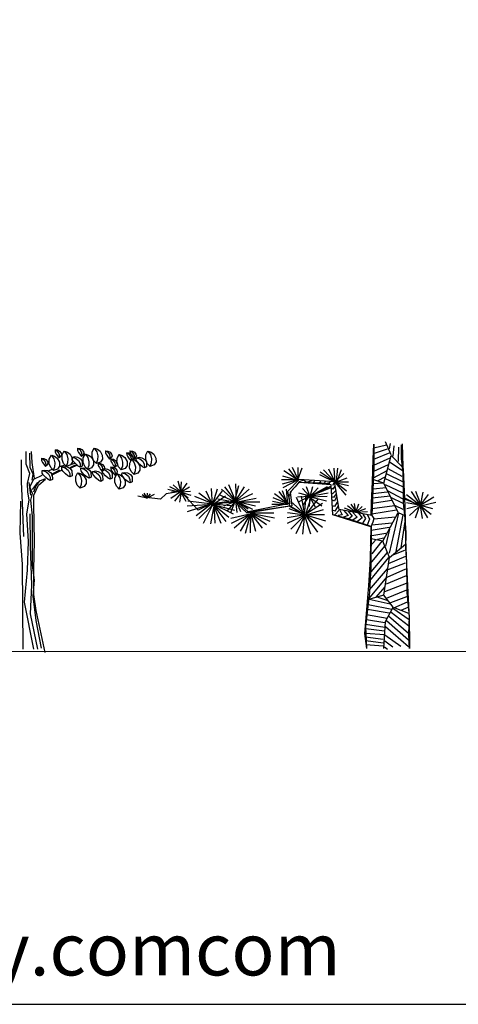
# Model space of a CAD drawing. Units: inches. Extents: x 62168 to 194582, y 10866 to 57200.
# Drawn here: x 95449 to 105730, y 10866 to 33947 of the extents above; entities that cross this region are included whole.
import ezdxf

# ---------------------------------------------------------------- set-up
doc = ezdxf.new("R2010")
doc.units = ezdxf.units.IN
doc.header["$MEASUREMENT"] = 0
doc.layers.get('0').update_dxf_attribs({"color": 132})
doc.layers.add('0-Frame', color=231, linetype='Continuous')
doc.layers.add('CAY', color=94, linetype='Continuous')
doc.styles.add('HELVECONDENSE', font='ARIAL.TTF')

# ---------------------------------------------------------------- blocks, each defined once
blk = doc.blocks.new('tree50')
for p, q in [((-3137.3276, 4658.9476), (-3195.2864, 4614.1716)), ((-3065.1596, 4682.3356), (-3137.3276, 4658.9476)), ((-3060.8384, 4682.3356), (-3117.186, 4599.4036)), ((-3012.352, 4591.9796), (-3060.8384, 4688.5356)), ((-2744.2368, 4657.5556), (-2780.8332, 4612.1476)), ((-2696.6536, 4683.7036), (-2744.2368, 4657.5556)), ((-2693.1624, 4655.7476), (-2731.224, 4601.7716)), ((-2640.1352, 4688.5356), (-2696.6536, 4683.7036)), ((-2635.7896, 4688.5356), (-2693.1624, 4655.7476)), ((-2648.802, 4620.3476), (-2668.602, 4587.8036)), ((-2618.5776, 4640.3196), (-2666.1604, 4614.1716)), ((-2641.5268, 4642.0276), (-2648.802, 4620.3476)), ((-2640.1352, 4688.5356), (-2641.5268, 4642.0276)), ((-2562.0588, 4645.1556), (-2618.5776, 4640.3196)), ((-2557.7376, 4645.1556), (-2615.0864, 4612.3636)), ((-2562.0588, 4645.1556), (-2563.4504, 4598.6436)), ((-2171.7268, 4657.5556), (-2208.348, 4612.1476)), ((-2124.1684, 4683.7036), (-2171.7268, 4657.5556)), ((-2120.6772, 4655.7476), (-2158.7144, 4601.7716)), ((-2067.6496, 4688.5356), (-2124.1684, 4683.7036)), ((-2063.304, 4688.5356), (-2120.6772, 4655.7476)), ((-2076.3168, 4620.3476), (-2096.1164, 4587.8036)), ((-2069.0168, 4642.0276), (-2076.3168, 4620.3476)), ((-2067.6496, 4688.5356), (-2069.0168, 4642.0276)), ((-1937.5472, 4682.3356), (-1991.136, 4587.8276)), ((-1879.5884, 4727.1356), (-1937.5472, 4682.3356)), ((-1859.4468, 4667.5916), (-1885.4964, 4570.7876)), ((-1807.4204, 4750.4996), (-1879.5884, 4727.1356)), ((-1803.0988, 4750.4996), (-1859.4468, 4667.5916)), ((-1754.6128, 4660.1676), (-1803.0988, 4756.6996)), ((-1751.0484, 4552.1836), (-1754.6128, 4660.1676)), ((-1546.434, 4523.8156), (-1594.9204, 4620.3476)), ((-1549.1196, 4674.1316), (-1560.2036, 4632.7516)), ((-1560.2036, 4632.7516), (-1546.4828, 4590.3916)), ((-1512.4984, 4719.5196), (-1549.1196, 4674.1316)), ((-1464.94, 4745.6916), (-1512.4984, 4719.5196)), ((-1499.4856, 4663.7316), (-1511.0824, 4611.4396)), ((-1461.4484, 4717.7356), (-1499.4856, 4663.7316)), ((-1408.4212, 4750.4996), (-1464.94, 4745.6916)), ((-1436.888, 4649.7676), (-1464.7932, 4607.9716)), ((-1404.0756, 4750.4996), (-1461.4484, 4717.7356)), ((-1417.0884, 4682.3356), (-1436.888, 4649.7676)), ((-1409.7884, 4704.0156), (-1417.0884, 4682.3356)), ((-1408.4212, 4750.4996), (-1409.7884, 4704.0156)), ((-1176.976, 4658.9476), (-1234.9348, 4614.1716)), ((-1104.8324, 4682.3356), (-1176.976, 4658.9476)), ((-1100.4868, 4682.3356), (-1156.8344, 4599.4036)), ((-1052.0248, 4591.9796), (-1100.4868, 4688.5356)), ((-1024.3392, 4636.9516), (-1035.4232, 4595.5676)), ((-987.718, 4682.3356), (-1024.3392, 4636.9516)), ((-940.1352, 4708.4836), (-987.718, 4682.3356)), ((-974.7056, 4626.5516), (-986.302, 4574.2556)), ((-936.644, 4680.5556), (-974.7056, 4626.5516)), ((-883.6408, 4713.3196), (-940.1352, 4708.4836)), ((-879.2952, 4713.3196), (-936.644, 4680.5556)), ((-892.308, 4645.1556), (-912.1076, 4612.5836)), ((-885.008, 4666.8316), (-892.308, 4645.1556)), ((-883.6408, 4713.3196), (-885.008, 4666.8316)), ((-344.968, 4416.9076), (-331.152, 4673.2556)), ((-303.564, 4298.5956), (-289.768, 4633.7996)), ((-206.98, 4377.4796), (-206.98, 4673.2556)), ((-3248.8752, 4519.6396), (-3251.6584, 4428.2356)), ((-3251.6584, 4428.2356), (-3204.5884, 4357.1396)), ((-3195.2864, 4614.1716), (-3248.8752, 4519.6396)), ((-3117.186, 4599.4036), (-3143.2356, 4502.5996)), ((-3143.2356, 4502.5996), (-3137.7424, 4409.6796)), ((-3137.7424, 4409.6796), (-3104.1976, 4322.8636)), ((-3112.8648, 4322.8636), (-3044.896, 4393.1516)), ((-3044.896, 4393.1516), (-3008.7876, 4484.0196)), ((-3024.2904, 4431.5556), (-3029.0024, 4317.0516)), ((-2986.4732, 4484.9716), (-3024.2904, 4431.5556)), ((-3008.7876, 4484.0196), (-3012.352, 4591.9796)), ((-2917.8452, 4526.6236), (-2986.4732, 4484.9716)), ((-2937.7912, 4447.3996), (-2974.5344, 4374.0116)), ((-2871.898, 4502.7716), (-2937.7912, 4447.3996)), ((-2855.1496, 4538.0996), (-2917.8452, 4526.6236)), ((-2873.4848, 4365.0036), (-2816.2092, 4428.2836)), ((-2789.2072, 4526.6236), (-2871.898, 4502.7716)), ((-2817.9672, 4422.0316), (-2871.556, 4327.5276)), ((-2789.2072, 4526.6236), (-2855.1496, 4538.0996)), ((-2760.008, 4466.8316), (-2817.9672, 4422.0316)), ((-2816.2092, 4428.2836), (-2793.6508, 4463.2436)), ((-2793.6508, 4463.2436), (-2787.9136, 4484.2876)), ((-2780.8332, 4612.1476), (-2791.9416, 4570.7876)), ((-2791.9416, 4570.7876), (-2778.1968, 4528.4076)), ((-2787.9136, 4484.2876), (-2789.2072, 4526.6236)), ((-2778.1968, 4528.4076), (-2735.5452, 4496.3996)), ((-2739.842, 4407.2876), (-2765.9164, 4310.4876)), ((-2687.84, 4490.1996), (-2760.008, 4466.8316)), ((-2731.224, 4601.7716), (-2742.7964, 4549.4756)), ((-2742.7964, 4549.4756), (-2735.5452, 4496.3996)), ((-2683.5188, 4490.1996), (-2739.842, 4407.2876)), ((-2711.5464, 4525.6716), (-2735.5452, 4496.3996)), ((-2702.7572, 4568.7636), (-2713.8656, 4527.4036)), ((-2713.8656, 4527.4036), (-2700.1204, 4485.0236)), ((-2696.5072, 4545.9836), (-2711.5464, 4525.6716)), ((-2666.1604, 4614.1716), (-2702.7572, 4568.7636)), ((-2700.1204, 4485.0236), (-2657.4936, 4453.0156)), ((-2668.602, 4587.8036), (-2696.5072, 4545.9836)), ((-2635.0324, 4399.8636), (-2683.5188, 4496.3996)), ((-2653.148, 4558.3876), (-2664.7444, 4506.0916)), ((-2664.7444, 4506.0916), (-2657.4936, 4453.0156)), ((-2633.47, 4482.2876), (-2657.4936, 4453.0156)), ((-2615.0864, 4612.3636), (-2653.148, 4558.3876)), ((-2631.468, 4291.8836), (-2635.0324, 4399.8636)), ((-2618.4556, 4502.5996), (-2633.47, 4482.2876)), ((-2590.55, 4544.4196), (-2618.4556, 4502.5996)), ((-2570.7504, 4576.9636), (-2590.55, 4544.4196)), ((-2572.2884, 4439.0756), (-2575.0716, 4347.6676)), ((-2518.6996, 4533.5796), (-2572.2884, 4439.0756)), ((-2563.4504, 4598.6436), (-2570.7504, 4576.9636)), ((-2460.7404, 4578.3796), (-2518.6996, 4533.5796)), ((-2440.5988, 4518.8356), (-2466.6488, 4422.0316)), ((-2466.6488, 4422.0316), (-2461.18, 4329.1156)), ((-2388.5972, 4601.7716), (-2460.7404, 4578.3796)), ((-2384.2512, 4601.7716), (-2440.5988, 4518.8356)), ((-2335.7896, 4511.4116), (-2384.2512, 4607.9716)), ((-2368.3088, 4312.5836), (-2332.2004, 4403.4316)), ((-2334.1292, 4420.0316), (-2345.2132, 4378.6516)), ((-2332.2004, 4403.4316), (-2335.7896, 4511.4116)), ((-2297.508, 4465.4156), (-2334.1292, 4420.0316)), ((-2249.9252, 4491.5876), (-2297.508, 4465.4156)), ((-2284.4956, 4409.6316), (-2296.092, 4357.3356)), ((-2246.434, 4463.6356), (-2284.4956, 4409.6316)), ((-2193.4312, 4496.3996), (-2249.9252, 4491.5876)), ((-2221.898, 4395.6676), (-2249.8032, 4353.8676)), ((-2189.0852, 4496.3996), (-2246.434, 4463.6356)), ((-2202.098, 4428.2356), (-2221.898, 4395.6676)), ((-2208.348, 4612.1476), (-2219.432, 4570.7876)), ((-2219.432, 4570.7876), (-2205.7112, 4528.4076)), ((-2205.7112, 4528.4076), (-2163.06, 4496.3996)), ((-2194.7984, 4449.9156), (-2202.098, 4428.2356)), ((-2193.4312, 4496.3996), (-2194.7984, 4449.9156)), ((-2158.7144, 4601.7716), (-2170.3108, 4549.4756)), ((-2170.3108, 4549.4756), (-2163.06, 4496.3996)), ((-2139.0364, 4525.6716), (-2163.06, 4496.3996)), ((-2124.022, 4545.9836), (-2139.0364, 4525.6716)), ((-2096.1164, 4587.8036), (-2124.022, 4545.9836)), ((-1950.682, 4392.4196), (-1998.2652, 4366.2476)), ((-1991.136, 4587.8276), (-1993.9192, 4496.3996)), ((-1993.9192, 4496.3996), (-1946.8488, 4425.3036)), ((-1894.1636, 4397.2516), (-1950.682, 4392.4196)), ((-1889.8176, 4397.2516), (-1947.1908, 4364.4636)), ((-1946.8488, 4425.3036), (-1850.804, 4391.0516)), ((-1894.1636, 4397.2516), (-1895.5552, 4350.7436)), ((-1885.4964, 4570.7876), (-1880.0032, 4477.8676)), ((-1880.0032, 4477.8676), (-1846.4584, 4391.0516)), ((-1855.1252, 4391.0516), (-1787.1568, 4461.3156)), ((-1787.1568, 4461.3156), (-1751.0484, 4552.1836)), ((-1782.9572, 4451.4756), (-1785.7404, 4360.0476)), ((-1729.3684, 4545.9836), (-1782.9572, 4451.4756)), ((-1671.4096, 4590.7836), (-1729.3684, 4545.9836)), ((-1651.268, 4531.2396), (-1677.3176, 4434.4356)), ((-1677.3176, 4434.4356), (-1671.8244, 4341.5156)), ((-1599.2416, 4614.1716), (-1671.4096, 4590.7836)), ((-1594.9204, 4614.1716), (-1651.268, 4531.2396)), ((-1578.978, 4324.9636), (-1542.8696, 4415.8316)), ((-1546.4828, 4590.3916), (-1503.8316, 4558.3876)), ((-1542.8696, 4415.8316), (-1546.434, 4523.8156)), ((-1518.4556, 4447.1796), (-1523.1672, 4332.6796)), ((-1480.638, 4500.5996), (-1518.4556, 4447.1796)), ((-1511.0824, 4611.4396), (-1503.8316, 4558.3876)), ((-1479.808, 4587.6596), (-1503.8316, 4558.3876)), ((-1412.01, 4542.2476), (-1480.638, 4500.5996)), ((-1464.7932, 4607.9716), (-1479.808, 4587.6596)), ((-1468.6996, 4389.6356), (-1474.0952, 4307.7516)), ((-1431.9564, 4463.0236), (-1468.6996, 4389.6356)), ((-1366.0628, 4518.3956), (-1431.9564, 4463.0236)), ((-1349.3148, 4553.7236), (-1412.01, 4542.2476)), ((-1367.6496, 4380.6276), (-1310.3744, 4443.9076)), ((-1283.3724, 4542.2476), (-1366.0628, 4518.3956)), ((-1269.4808, 4377.4796), (-1352.2688, 4397.1796)), ((-1283.3724, 4542.2476), (-1349.3148, 4553.7236)), ((-1310.3744, 4443.9076), (-1287.8156, 4478.8676)), ((-1288.5236, 4519.6396), (-1291.3068, 4428.2356)), ((-1291.3068, 4428.2356), (-1244.2368, 4357.1396)), ((-1234.9348, 4614.1716), (-1288.5236, 4519.6396)), ((-1287.8156, 4478.8676), (-1282.054, 4499.9156)), ((-1282.054, 4499.9156), (-1283.3724, 4542.2476)), ((-1156.8344, 4599.4036), (-1182.884, 4502.5996)), ((-1182.884, 4502.5996), (-1177.4152, 4409.6796)), ((-1177.4152, 4409.6796), (-1143.846, 4322.8636)), ((-1152.5376, 4322.8636), (-1084.5444, 4393.1516)), ((-1084.5444, 4393.1516), (-1048.436, 4484.0196)), ((-1048.436, 4484.0196), (-1052.0248, 4591.9796)), ((-1035.4232, 4595.5676), (-1021.7024, 4553.2116)), ((-1021.7024, 4553.2116), (-979.0512, 4521.2036)), ((-984.9348, 4420.4956), (-987.718, 4329.0636)), ((-986.302, 4574.2556), (-979.0512, 4521.2036)), ((-931.346, 4515.0036), (-984.9348, 4420.4956)), ((-955.0276, 4550.4756), (-979.0512, 4521.2036)), ((-940.0132, 4570.7876), (-955.0276, 4550.4756)), ((-912.1076, 4612.5836), (-940.0132, 4570.7876)), ((-873.3872, 4559.8036), (-931.346, 4515.0036)), ((-853.2456, 4500.2556), (-879.2952, 4403.4316)), ((-879.2952, 4403.4316), (-873.802, 4310.5356)), ((-801.2192, 4583.1676), (-873.3872, 4559.8036)), ((-796.898, 4583.1676), (-853.2456, 4500.2556)), ((-748.436, 4492.8116), (-796.898, 4589.3676)), ((-744.8472, 4384.8516), (-748.436, 4492.8116)), ((-703.392, 4438.6116), (-714.5004, 4397.2516)), ((-714.5004, 4397.2516), (-700.7552, 4354.8716)), ((-666.7708, 4484.0196), (-703.392, 4438.6116)), ((-619.2124, 4510.1676), (-666.7708, 4484.0196)), ((-653.7824, 4428.2356), (-665.3548, 4375.9396)), ((-615.7212, 4482.2396), (-653.7824, 4428.2356)), ((-562.6936, 4515.0036), (-619.2124, 4510.1676)), ((-591.1604, 4414.2716), (-619.0656, 4372.4476)), ((-558.348, 4515.0036), (-615.7212, 4482.2396)), ((-571.3608, 4446.8156), (-591.1604, 4414.2716)), ((-564.0852, 4468.4916), (-571.3608, 4446.8156)), ((-562.6936, 4515.0036), (-564.0852, 4468.4916)), ((-400.144, 4042.2596), (-344.968, 4416.9076)), ((-96.58, 3963.3796), (-96.58, 4476.0636)), ((-3204.5884, 4357.1396), (-3108.5432, 4322.8636)), ((-3029.0024, 4317.0516), (-2979.93, 4292.1276)), ((-2974.5344, 4374.0116), (-2979.93, 4292.1276)), ((-2979.93, 4292.1276), (-2933.9584, 4314.9796)), ((-2933.9584, 4314.9796), (-2873.4848, 4365.0036)), ((-2871.556, 4327.5276), (-2874.3392, 4236.0956)), ((-2874.3392, 4236.0956), (-2827.2688, 4165.0036)), ((-2827.2688, 4165.0036), (-2731.224, 4130.7476)), ((-2765.9164, 4310.4876), (-2760.4232, 4217.5676)), ((-2760.4232, 4217.5676), (-2726.8784, 4130.7476)), ((-2735.5452, 4130.7476), (-2667.5764, 4201.0116)), ((-2667.5764, 4201.0116), (-2631.468, 4291.8836)), ((-2582.4204, 4172.5476), (-2651.0728, 4130.8836)), ((-2519.7248, 4184.0196), (-2582.4204, 4172.5476)), ((-2575.0716, 4347.6676), (-2528.0012, 4276.5756)), ((-2453.8068, 4172.5476), (-2536.4976, 4148.6796)), ((-2528.0012, 4276.5756), (-2431.9564, 4242.2956)), ((-2453.8068, 4172.5476), (-2519.7248, 4184.0196)), ((-2461.18, 4329.1156), (-2427.6108, 4242.2956)), ((-2452.4888, 4130.1996), (-2453.8068, 4172.5476)), ((-2436.302, 4242.2956), (-2368.3088, 4312.5836)), ((-2345.2132, 4378.6516), (-2331.468, 4336.2916)), ((-2329.7836, 4234.0956), (-2340.892, 4192.7116)), ((-2340.892, 4192.7116), (-2327.1468, 4150.3556)), ((-2288.0844, 4058.9836), (-2336.5464, 4155.5436)), ((-2331.468, 4336.2916), (-2288.8412, 4304.2836)), ((-2293.1624, 4279.4796), (-2329.7836, 4234.0956)), ((-2296.092, 4357.3356), (-2288.8412, 4304.2836)), ((-2245.604, 4305.6516), (-2293.1624, 4279.4796)), ((-2280.174, 4223.7196), (-2291.7464, 4171.4236)), ((-2291.7464, 4171.4236), (-2284.4956, 4118.3476)), ((-2264.8176, 4333.5556), (-2288.8412, 4304.2836)), ((-2242.1128, 4277.6996), (-2280.174, 4223.7196)), ((-2249.8032, 4353.8676), (-2264.8176, 4333.5556)), ((-2245.4572, 4167.9316), (-2260.472, 4147.6316)), ((-2189.0852, 4310.4876), (-2245.604, 4305.6516)), ((-2217.552, 4209.7516), (-2245.4572, 4167.9316)), ((-2184.7396, 4310.4876), (-2242.1128, 4277.6996)), ((-2220.7016, 4165.4916), (-2225.4136, 4050.9996)), ((-2182.884, 4218.9076), (-2220.7016, 4165.4916)), ((-2197.7524, 4242.2956), (-2217.552, 4209.7516)), ((-2190.4768, 4263.9756), (-2197.7524, 4242.2956)), ((-2189.0852, 4310.4876), (-2190.4768, 4263.9756)), ((-2114.2564, 4260.5596), (-2182.884, 4218.9076)), ((-2134.2268, 4181.3356), (-2170.9456, 4107.9476)), ((-2068.3332, 4236.7076), (-2134.2268, 4181.3356)), ((-2051.5608, 4272.0316), (-2114.2564, 4260.5596)), ((-2069.896, 4098.9516), (-2012.6204, 4162.2196)), ((-1985.6428, 4260.5596), (-2068.3332, 4236.7076)), ((-1985.6428, 4260.5596), (-2051.5608, 4272.0316)), ((-2034.8616, 4320.8636), (-2045.97, 4279.4796)), ((-2045.97, 4279.4796), (-2032.2248, 4237.1196)), ((-1998.2652, 4366.2476), (-2034.8616, 4320.8636)), ((-2032.2248, 4237.1196), (-1989.5736, 4205.1156)), ((-2012.6204, 4162.2196), (-1990.062, 4197.1796)), ((-1961.1312, 4166.0876), (-1998.9484, 4112.6836)), ((-1985.2524, 4310.4876), (-1996.8244, 4258.1916)), ((-1996.8244, 4258.1916), (-1989.5736, 4205.1156)), ((-1990.062, 4197.1796), (-1984.3244, 4218.2236)), ((-1965.5744, 4234.3876), (-1989.5736, 4205.1156)), ((-1984.3244, 4218.2236), (-1985.6428, 4260.5596)), ((-1947.1908, 4364.4636), (-1985.2524, 4310.4876)), ((-1950.5356, 4254.6996), (-1965.5744, 4234.3876)), ((-1892.5032, 4207.7516), (-1961.1312, 4166.0876)), ((-1922.6304, 4296.5196), (-1950.5356, 4254.6996)), ((-1902.8304, 4329.0636), (-1922.6304, 4296.5196)), ((-1846.556, 4183.8996), (-1912.4496, 4128.5276)), ((-1895.5552, 4350.7436), (-1902.8304, 4329.0636)), ((-1829.808, 4219.2276), (-1892.5032, 4207.7516)), ((-1763.8656, 4207.7516), (-1846.556, 4183.8996)), ((-1763.8656, 4207.7516), (-1829.808, 4219.2276)), ((-1785.7404, 4360.0476), (-1738.6704, 4288.9516)), ((-1768.3088, 4144.3716), (-1762.5472, 4165.4156)), ((-1762.5472, 4165.4156), (-1763.8656, 4207.7516)), ((-1738.6704, 4288.9516), (-1642.6252, 4254.6996)), ((-1725.1204, 4185.3396), (-1729.8568, 4070.8476)), ((-1687.3276, 4238.7556), (-1725.1204, 4185.3396)), ((-1618.6752, 4280.4316), (-1687.3276, 4238.7556)), ((-1638.646, 4201.1836), (-1675.3648, 4127.8076)), ((-1671.8244, 4341.5156), (-1638.2796, 4254.6996)), ((-1646.9468, 4254.6996), (-1578.978, 4324.9636)), ((-1572.7524, 4256.5556), (-1638.646, 4201.1836)), ((-1555.98, 4291.9076), (-1618.6752, 4280.4316)), ((-1574.3392, 4118.7996), (-1517.064, 4182.0676)), ((-1490.062, 4280.4316), (-1572.7524, 4256.5556)), ((-1490.062, 4280.4316), (-1555.98, 4291.9076)), ((-1523.1672, 4332.6796), (-1474.0952, 4307.7516)), ((-1517.064, 4182.0676), (-1494.5052, 4217.0516)), ((-1425.7552, 4174.1316), (-1497.9232, 4150.7556)), ((-1494.5052, 4217.0516), (-1488.7436, 4238.0756)), ((-1488.7436, 4238.0756), (-1490.062, 4280.4316)), ((-1421.434, 4174.1316), (-1477.7816, 4091.2116)), ((-1474.0952, 4307.7516), (-1428.1236, 4330.6036)), ((-1428.1236, 4330.6036), (-1367.6496, 4380.6276)), ((-1372.9476, 4083.7756), (-1421.434, 4180.3356)), ((-1241.8684, 4278.8676), (-1421.2632, 4357.7516)), ((-1241.8684, 4298.5956), (-1366.0628, 4357.7516)), ((-1276.5852, 4217.5916), (-1281.2972, 4103.0996)), ((-1238.768, 4271.0076), (-1276.5852, 4217.5916)), ((-1244.2368, 4357.1396), (-1148.1916, 4322.8636)), ((-1170.1156, 4312.6596), (-1238.768, 4271.0076)), ((-1226.8052, 4160.0596), (-1232.2248, 4078.1596)), ((-1190.0864, 4233.4356), (-1226.8052, 4160.0596)), ((-1124.1928, 4288.8076), (-1190.0864, 4233.4356)), ((-1107.4448, 4324.1556), (-1170.1156, 4312.6596)), ((-1125.7796, 4151.0516), (-1068.5044, 4214.3196)), ((-1041.5024, 4312.6596), (-1124.1928, 4288.8076)), ((-993.5044, 4318.3236), (-1117.6984, 4357.7516)), ((-1041.5024, 4312.6596), (-1107.4448, 4324.1556)), ((-1068.5044, 4214.3196), (-1045.9456, 4249.2796)), ((-800.3156, 4121.1316), (-1048.7044, 4239.4396)), ((-1045.9456, 4249.2796), (-1040.184, 4270.3236)), ((-1040.184, 4270.3236), (-1041.5024, 4312.6596)), ((-827.9036, 4160.5716), (-993.5044, 4239.4396)), ((-987.718, 4329.0636), (-940.648, 4257.9716)), ((-940.648, 4257.9716), (-844.6028, 4223.7196)), ((-873.802, 4310.5356), (-840.2572, 4223.7196)), ((-848.9484, 4223.7196), (-780.9556, 4293.9836)), ((-778.392, 4183.7036), (-816.1848, 4130.2836)), ((-731.3216, 4219.7156), (-814.1096, 4259.1676)), ((-780.9556, 4293.9836), (-744.8472, 4384.8516)), ((-709.7396, 4225.3556), (-778.392, 4183.7036)), ((-663.8168, 4201.4996), (-729.7104, 4146.1316)), ((-647.0444, 4236.8276), (-709.7396, 4225.3556)), ((-700.7552, 4354.8716), (-658.104, 4322.8636)), ((-665.3548, 4375.9396), (-658.104, 4322.8636)), ((-581.1264, 4225.3556), (-663.8168, 4201.4996)), ((-634.0804, 4352.1356), (-658.104, 4322.8636)), ((-581.1264, 4225.3556), (-647.0444, 4236.8276)), ((-619.0656, 4372.4476), (-634.0804, 4352.1356)), ((-608.1284, 4127.0156), (-585.5696, 4161.9756)), ((-585.5696, 4161.9756), (-579.808, 4183.0196)), ((-579.808, 4183.0196), (-581.1264, 4225.3556)), ((-372.556, 4140.8436), (-303.564, 4298.5956)), ((-289.768, 4160.5716), (-206.98, 4377.4796)), ((-234.568, 3923.9516), (-289.768, 4160.5716)), ((-2688.8656, 4077.4676), (-2693.602, 3962.9636)), ((-2693.602, 3962.9636), (-2644.5296, 3938.0356)), ((-2651.0728, 4130.8836), (-2688.8656, 4077.4676)), ((-2639.1096, 4019.9236), (-2644.5296, 3938.0356)), ((-2644.5296, 3938.0356), (-2598.558, 3960.8876)), ((-2602.3908, 4093.3116), (-2639.1096, 4019.9236)), ((-2536.4976, 4148.6796), (-2602.3908, 4093.3116)), ((-2598.558, 3960.8876), (-2538.0844, 4010.9116)), ((-2538.0844, 4010.9116), (-2480.8088, 4074.1956)), ((-2524.5832, 3986.6556), (-2527.3664, 3895.2396)), ((-2470.9944, 4081.1636), (-2524.5832, 3986.6556)), ((-2480.8088, 4074.1956), (-2458.2504, 4109.1556)), ((-2413.0356, 4125.9636), (-2470.9944, 4081.1636)), ((-2458.2504, 4109.1556), (-2452.4888, 4130.1996)), ((-2392.894, 4066.4196), (-2418.9436, 3969.6036)), ((-2418.9436, 3969.6036), (-2413.4748, 3876.6956)), ((-2340.892, 4149.3396), (-2413.0356, 4125.9636)), ((-2336.5464, 4149.3396), (-2392.894, 4066.4196)), ((-2327.1468, 4150.3556), (-2284.4956, 4118.3476)), ((-2320.604, 3860.1556), (-2284.4956, 3951.0116)), ((-2284.4956, 3951.0116), (-2288.0844, 4058.9836)), ((-2260.472, 4147.6316), (-2284.4956, 4118.3476)), ((-2225.4136, 4050.9996), (-2176.3412, 4026.0636)), ((-2170.9456, 4107.9476), (-2176.3412, 4026.0636)), ((-2176.3412, 4026.0636), (-2130.394, 4048.9116)), ((-2130.394, 4048.9116), (-2069.896, 4098.9516)), ((-1998.9484, 4112.6836), (-2003.6604, 3998.1796)), ((-2003.6604, 3998.1796), (-1954.5884, 3973.2436)), ((-1949.1928, 4055.1396), (-1954.5884, 3973.2436)), ((-1954.5884, 3973.2436), (-1908.6164, 3996.1076)), ((-1912.4496, 4128.5276), (-1949.1928, 4055.1396)), ((-1908.6164, 3996.1076), (-1848.1428, 4046.1316)), ((-1848.1428, 4046.1316), (-1790.8676, 4109.4116)), ((-1790.8676, 4109.4116), (-1768.3088, 4144.3716)), ((-1729.8568, 4070.8476), (-1680.7844, 4045.9116)), ((-1675.3648, 4127.8076), (-1680.7844, 4045.9116)), ((-1680.7844, 4045.9116), (-1634.8128, 4068.7756)), ((-1634.8128, 4068.7756), (-1574.3392, 4118.7996)), ((-1609.4712, 4011.4516), (-1612.2544, 3920.0316)), ((-1555.882, 4105.9556), (-1609.4712, 4011.4516)), ((-1497.9232, 4150.7556), (-1555.882, 4105.9556)), ((-1477.7816, 4091.2116), (-1503.8316, 3994.3956)), ((-1503.8316, 3994.3956), (-1498.3384, 3901.4876)), ((-1405.4916, 3884.9356), (-1369.3832, 3975.8036)), ((-1369.3832, 3975.8036), (-1372.9476, 4083.7756)), ((-1281.2972, 4103.0996), (-1232.2248, 4078.1596)), ((-1232.2248, 4078.1596), (-1186.2532, 4101.0236)), ((-1186.2532, 4101.0236), (-1125.7796, 4151.0516)), ((-816.1848, 4130.2836), (-820.9212, 4015.7836)), ((-820.9212, 4015.7836), (-771.8488, 3990.8436)), ((-766.4292, 4072.7396), (-771.8488, 3990.8436)), ((-771.8488, 3990.8436), (-725.8772, 4013.7076)), ((-729.7104, 4146.1316), (-766.4292, 4072.7396)), ((-725.8772, 4013.7076), (-665.4036, 4063.7316)), ((-665.4036, 4063.7316), (-608.1284, 4127.0156)), ((-524.3392, 3983.1036), (-662.3276, 4042.2596)), ((-496.752, 3884.5076), (-662.3276, 4022.5356)), ((-386.352, 4022.5356), (-579.5396, 4121.1316)), ((-441.552, 3864.7956), (-524.3392, 3983.1036)), ((-358.764, 3785.9116), (-482.956, 3943.6636)), ((-289.768, 3845.0676), (-386.352, 4022.5356)), ((-344.968, 4002.8196), (-372.556, 4140.8436)), ((-317.356, 3647.8876), (-275.976, 3943.6636)), ((-248.364, 3726.7716), (-234.568, 3923.9516)), ((-124.192, 3470.4236), (-96.58, 3963.3796)), ((-2527.3664, 3895.2396), (-2480.2964, 3824.1316)), ((-2480.2964, 3824.1316), (-2384.2512, 3789.8796)), ((-2413.4748, 3876.6956), (-2379.9056, 3789.8796)), ((-2388.5972, 3789.8796), (-2320.604, 3860.1556)), ((-1612.2544, 3920.0316), (-1565.184, 3848.9276)), ((-1565.184, 3848.9276), (-1469.1392, 3814.6716)), ((-1498.3384, 3901.4876), (-1464.7932, 3814.6716)), ((-1473.4604, 3814.6716), (-1405.4916, 3884.9356)), ((-386.352, 3647.8876), (-496.752, 3884.5076)), ((-386.352, 3726.7716), (-441.552, 3864.7956)), ((-386.352, 3726.7716), (-386.352, 3726.7716)), ((-358.764, 3687.3276), (-289.768, 3845.0676)), ((-275.976, 3529.5756), (-248.364, 3726.7716)), ((-386.352, 3430.9916), (-386.352, 3647.8876)), ((-317.356, 3529.5756), (-358.764, 3687.3276)), ((-358.764, 3154.9316), (-317.356, 3529.5756)), ((-220.776, 3214.0876), (-275.976, 3529.5756)), ((-151.78, 2681.6876), (-124.192, 3470.4236)), ((-68.992, 2760.5716), (-82.788, 3509.8636)), ((-400.144, 2563.3796), (-386.352, 3430.9916)), ((-358.764, 2602.8196), (-358.764, 3154.9316)), ((-289.768, 3214.0876), (-303.564, 2464.7956)), ((-262.156, 2563.3796), (-220.776, 3214.0876)), ((-386.352, 1912.6836), (-400.144, 2563.3796)), ((-358.764, 2011.2676), (-358.764, 2602.8196)), ((-234.568, 1892.9556), (-262.156, 2563.3796)), ((-124.192, 2030.9916), (-68.992, 2760.5716)), ((-303.564, 2464.7956), (-331.152, 1538.0356)), ((-400.144, 1656.3476), (-358.764, 2011.2676)), ((-386.352, 1321.1316), (-386.352, 1912.6836)), ((-165.576, 1143.6636), (-234.568, 1892.9556)), ((-137.988, 39.4408), (-124.192, 2030.9916)), ((-372.556, 1281.6876), (-400.144, 1656.3476)), ((-331.152, 1538.0356), (-303.564, 867.6156)), ((-441.552, 946.4836), (-386.352, 1321.1316)), ((-441.552, 709.8636), (-372.556, 1281.6876)), ((-648.5336, -39.4288), (-441.552, 946.4836)), ((-386.352, 39.4408), (-165.576, 1143.6636)), ((-565.7456, 59.1552), (-441.552, 709.8636)), ((-303.564, 867.6156), (-469.14, 39.4408))]:
    blk.add_line(p, q)
blk = doc.blocks.new('tree49')
for p, q in [((-86.232, 4559.8512), (49.292, 4859.1672)), ((-345.972, 4811.9752), (-357.276, 4278.1752)), ((-320.312, 4788.7312), (-320.312, 4471.8392)), ((-258.716, 4735.9232), (-246.388, 4401.4152)), ((-147.828, 4771.1312), (-123.192, 4524.6472)), ((-61.596, 4823.9392), (-36.94, 4700.6952)), ((308.008, 4595.0792), (0, 4700.6952)), ((320.336, 4718.3232), (24.66, 4788.7312)), ((320.336, 4806.3352), (320.336, 4295.7752)), ((332.664, 4806.3352), (344.972, 4454.2232)), ((-320.312, 4471.8392), (-357.276, 4137.3272)), ((-86.232, 4542.2472), (-344.948, 4278.1752)), ((86.256, 3890.8432), (-86.232, 4542.2472)), ((320.336, 4454.2232), (-61.596, 4612.6832)), ((320.336, 4313.3792), (-61.596, 4489.4392)), ((344.972, 4454.2232), (357.3, 3926.0632)), ((-369.604, 4207.7512), (-406.568, 3362.6832)), ((-357.276, 4278.1752), (-369.604, 4207.7512)), ((-344.948, 4190.1472), (-49.268, 4383.7992)), ((-344.948, 4049.3032), (-12.304, 4225.3552)), ((320.336, 4172.5352), (-24.632, 4330.9952)), ((332.664, 4014.0872), (12.328, 4190.1472)), ((320.336, 4295.7752), (344.972, 3732.3992)), ((1084.204, 4207.7512), (1195.068, 3908.4592)), ((1170.436, 4242.9552), (1207.396, 3943.6632)), ((1577, 4154.9312), (1207.396, 3908.4592)), ((1503.076, 4207.7512), (1219.728, 3908.4592)), ((1256.688, 4242.9552), (1232.032, 3908.4592)), ((1379.884, 4225.3552), (1232.032, 3926.0632)), ((2008.204, 4242.9552), (2106.788, 3961.2672)), ((2094.46, 3978.8832), (2094.46, 4260.5712)), ((2094.46, 3978.8832), (2229.98, 4260.5712)), ((2106.788, 3961.2672), (2316.212, 4225.3552)), ((2427.1, 4190.1472), (2131.42, 3996.4832)), ((-357.276, 4137.3272), (-369.604, 3767.6152)), ((-357.276, 3926.0632), (12.328, 4102.1112)), ((-357.276, 3802.8192), (49.292, 3996.4832)), ((234.108, 3943.6632), (36.964, 4049.3032)), ((86.256, 3890.8432), (344.972, 3978.8832)), ((357.3, 3926.0632), (381.932, 3433.1072)), ((1232.032, 3926.0632), (911.72, 3926.0632)), ((1232.032, 3908.4592), (948.68, 4014.0872)), ((1207.396, 3943.6632), (1022.584, 4119.7272)), ((1133.472, 3274.6472), (1244.36, 3926.0632)), ((1244.36, 3908.4592), (1170.436, 3961.2672)), ((1244.36, 3926.0632), (1182.764, 3961.2672)), ((1182.764, 3961.2672), (1244.36, 3908.4592)), ((1219.728, 3908.4592), (1589.332, 4084.5072)), ((1244.36, 3926.0632), (2069.824, 3978.8832)), ((1244.36, 3926.0632), (1293.628, 3838.0352)), ((1441.48, 3943.6632), (1503.076, 3873.2432)), ((1564.696, 3926.0632), (1626.292, 3873.2432)), ((1700.22, 3961.2672), (1737.16, 3908.4592)), ((1774.12, 3943.6632), (1897.34, 3908.4592)), ((1897.34, 3908.4592), (1971.264, 3961.2672)), ((1971.264, 3961.2672), (2069.824, 3926.0632)), ((2069.824, 3978.8832), (2340.868, 3697.1912)), ((2069.824, 3926.0632), (2168.384, 3802.8192)), ((2464.064, 3873.2432), (2094.46, 3978.8832)), ((2488.696, 3978.8832), (2094.46, 3978.8832)), ((2464.064, 4066.9072), (2106.788, 3961.2672)), ((2106.788, 3961.2672), (2451.732, 3785.2152)), ((4841.872, 3679.5792), (4829.564, 3926.0632)), ((4915.796, 3943.6632), (4841.872, 3679.5792)), ((-776.172, 3415.4912), (-665.2832, 3697.1912)), ((-554.396, 3697.1912), (-776.172, 3362.6832)), ((-369.604, 3661.9752), (49.292, 3855.6392)), ((-369.604, 3767.6152), (-369.604, 3433.1072)), ((-369.604, 3521.1312), (0, 3714.7952)), ((-246.388, 3204.2232), (86.256, 3890.8432)), ((36.964, 3785.2152), (332.664, 3749.9992)), ((110.888, 3890.8432), (332.664, 3873.2432)), ((344.972, 3732.3992), (369.628, 3133.7992)), ((1219.728, 3908.4592), (911.72, 3838.0352)), ((1207.396, 3908.4592), (960.988, 3714.7952)), ((973.316, 3609.1552), (1219.728, 3908.4592)), ((1207.396, 3732.3992), (1293.628, 3644.3712)), ((1232.032, 3820.4232), (1281.324, 3749.9992)), ((1281.324, 3151.4152), (1318.288, 3855.6392)), ((1281.324, 3749.9992), (1305.956, 3767.6152)), ((1318.288, 3855.6392), (2069.824, 3908.4592)), ((1835.744, 3573.9512), (1330.592, 3820.4232)), ((1330.592, 3785.2152), (1848.048, 3573.9512)), ((1342.92, 3908.4592), (1453.808, 3873.2432)), ((1355.248, 3873.2432), (1552.368, 3890.8432)), ((1416.844, 3802.8192), (1835.744, 3573.9512)), ((1552.368, 3890.8432), (2069.824, 3908.4592)), ((1823.412, 3573.9512), (1626.292, 3785.2152)), ((1761.816, 3802.8192), (1823.412, 3573.9512)), ((1811.084, 3573.9512), (1897.34, 3802.8192)), ((1995.9, 3767.6152), (1811.084, 3573.9512)), ((2069.824, 3908.4592), (2279.272, 3679.5792)), ((2168.384, 3802.8192), (2254.616, 3714.7952)), ((2254.616, 3714.7952), (2316.212, 3591.5512)), ((2340.868, 3697.1912), (2291.576, 3415.4912)), ((2550.316, 3697.1912), (2328.54, 3397.8872)), ((2377.832, 3749.9992), (2340.868, 3397.8872)), ((2340.868, 3397.8872), (2464.064, 3714.7952)), ((3585.204, 3450.7072), (3240.236, 3749.9992)), ((3363.452, 3802.8192), (3585.204, 3450.7072)), ((3585.204, 3450.7072), (3486.644, 3838.0352)), ((3560.572, 3873.2432), (3548.244, 3450.7072)), ((3548.244, 3450.7072), (3720.728, 3855.6392)), ((3819.288, 3802.8192), (3548.244, 3450.7072)), ((3548.244, 3450.7072), (3893.212, 3749.9992)), ((4102.66, 3397.8872), (3868.58, 3714.7952)), ((3991.772, 3749.9992), (4102.66, 3397.8872)), ((4102.66, 3380.2872), (4127.296, 3767.6152)), ((4262.816, 3714.7952), (4102.66, 3380.2872)), ((4435.304, 3257.0432), (4841.872, 3697.1912)), ((4620.116, 3697.1912), (4841.872, 3679.5792)), ((4854.2, 3679.5792), (4644.752, 3802.8192)), ((4706.348, 3890.8432), (4854.2, 3679.5792)), ((4841.872, 3697.1912), (5063.648, 3679.5792)), ((5026.684, 3855.6392), (4854.2, 3697.1912)), ((4854.2, 3679.5792), (5100.612, 3802.8192)), ((5149.88, 3749.9992), (4854.2, 3679.5792)), ((5075.952, 3538.7312), (4854.2, 3697.1912)), ((4854.2, 3697.1912), (5186.84, 3644.3712)), ((-763.8428, 3380.2872), (-1084.1796, 3573.9512)), ((-948.6572, 3626.7592), (-763.8428, 3380.2872)), ((-825.4396, 3679.5792), (-763.8428, 3362.6832)), ((-443.532, 3626.7592), (-763.8428, 3380.2872)), ((-751.5136, 3380.2872), (-406.568, 3521.1312)), ((-726.88, 3380.2872), (-406.568, 3538.7312)), ((-369.604, 3415.4912), (-73.9, 3556.3352)), ((-98.56, 3485.9112), (357.3, 3415.4912)), ((-61.596, 3591.5512), (357.3, 3538.7312)), ((12.328, 3679.5792), (344.972, 3644.3712)), ((1195.068, 3573.9512), (1244.36, 3468.3112)), ((1207.396, 3644.3712), (1268.996, 3556.3352)), ((1244.36, 3468.3112), (1305.956, 3503.5272)), ((1268.996, 3556.3352), (1305.956, 3573.9512)), ((1293.628, 3644.3712), (1305.956, 3661.9752)), ((1392.212, 3661.9752), (1848.048, 3573.9512)), ((1848.048, 3573.9512), (1416.844, 3591.5512)), ((1429.152, 3468.3112), (1835.744, 3573.9512)), ((1835.744, 3573.9512), (1540.04, 3362.6832)), ((1934.304, 3133.7992), (1626.292, 3521.1312)), ((1687.892, 3327.4672), (1823.412, 3573.9512)), ((1786.452, 3573.9512), (1934.304, 3133.7992)), ((1811.084, 3591.5512), (2082.128, 3661.9752)), ((2106.788, 3573.9512), (1811.084, 3591.5512)), ((1823.412, 3573.9512), (1835.744, 3345.0672)), ((1983.568, 3362.6832), (1848.048, 3573.9512)), ((1848.048, 3573.9512), (2094.46, 3450.7072)), ((1946.608, 3151.4152), (1909.644, 3609.1552)), ((2020.532, 3591.5512), (1946.608, 3151.4152)), ((1971.264, 3186.6192), (2131.42, 3556.3352)), ((2279.272, 3679.5792), (2242.308, 3362.6832)), ((2316.212, 3591.5512), (2303.908, 3485.9112)), ((2303.908, 3485.9112), (2303.908, 3362.6832)), ((2328.54, 3397.8872), (2648.876, 3644.3712)), ((2685.84, 3556.3352), (2340.868, 3415.4912)), ((2698.144, 3468.3112), (2340.868, 3397.8872)), ((3560.572, 3450.7072), (3080.08, 3538.7312)), ((3560.572, 3468.3112), (3092.408, 3362.6832)), ((3154.004, 3274.6472), (3560.572, 3468.3112)), ((3166.308, 3644.3712), (3585.204, 3450.7072)), ((3548.244, 3485.9112), (3264.892, 3292.2592)), ((3264.892, 3221.8392), (3560.572, 3485.9112)), ((3437.38, 3221.8392), (3548.244, 3485.9112)), ((3954.808, 3626.7592), (3511.28, 3433.1072)), ((3511.28, 3433.1072), (3979.468, 3521.1312)), ((3560.572, 3485.9112), (3535.936, 3204.2232)), ((3671.46, 3204.2232), (3560.572, 3485.9112)), ((3560.572, 3485.9112), (4151.952, 3397.8872)), ((3831.616, 3362.6832), (3560.572, 3468.3112)), ((3560.572, 3468.3112), (3770.02, 3239.4392)), ((4127.296, 3362.6832), (3720.728, 3468.3112)), ((3794.652, 3591.5512), (4127.296, 3362.6832)), ((4102.66, 3415.4912), (4423, 3661.9752)), ((4521.556, 3591.5512), (4102.66, 3415.4912)), ((4102.66, 3397.8872), (4681.716, 3468.3112)), ((4841.872, 3679.5792), (4607.788, 3609.1552)), ((4669.384, 3538.7312), (4841.872, 3679.5792)), ((4841.872, 3679.5792), (4731.008, 3468.3112)), ((4829.564, 3679.5792), (4989.72, 3468.3112)), ((4866.528, 3450.7072), (4829.564, 3679.5792)), ((5186.84, 3644.3712), (5322.364, 3521.1312)), ((5322.364, 3521.1312), (5655.004, 3556.3352)), ((5470.216, 3626.7592), (5630.372, 3538.7312)), ((5630.372, 3538.7312), (5556.444, 3644.3712)), ((5630.372, 3661.9752), (5642.7, 3556.3352)), ((5753.588, 3626.7592), (5630.372, 3538.7312)), ((5630.372, 3538.7312), (5852.148, 3591.5512)), ((5642.7, 3556.3352), (5704.296, 3661.9752)), ((-776.172, 3362.6832), (-1133.4472, 3450.7072)), ((-1059.5216, 3292.2592), (-739.2092, 3380.2872)), ((-776.172, 3362.6832), (-1022.5832, 3169.0192)), ((-763.8428, 3380.2872), (-936.3284, 3080.9952)), ((-763.8428, 3362.6832), (-813.1348, 3063.3792)), ((-652.954, 3080.9952), (-776.172, 3415.4912)), ((-739.2092, 3380.2872), (-443.532, 3433.1072)), ((-726.88, 3362.6832), (-455.836, 3292.2592)), ((-726.88, 3327.4672), (-517.432, 3133.7992)), ((-406.568, 3362.6832), (-418.872, 2570.4232)), ((-369.604, 3433.1072), (-406.568, 3063.3792)), ((-369.604, 3274.6472), (-184.792, 3362.6832)), ((-209.424, 3257.0432), (369.628, 3169.0192)), ((-160.156, 3362.6832), (357.3, 3292.2592)), ((369.628, 3133.7992), (1133.472, 3274.6472)), ((381.932, 3433.1072), (394.264, 3133.7992)), ((517.456, 3292.2592), (739.232, 3204.2232)), ((591.38, 3345.0672), (726.904, 3221.8392)), ((677.636, 3397.8872), (739.232, 3221.8392)), ((726.904, 3221.8392), (850.096, 3397.8872)), ((739.232, 3221.8392), (776.196, 3415.4912)), ((739.232, 3204.2232), (936.352, 3362.6832)), ((739.232, 3204.2232), (1010.28, 3309.8632)), ((924.024, 3239.4392), (825.464, 3116.1992)), ((1034.912, 3257.0432), (924.024, 3133.7992)), ((1121.168, 3257.0432), (1059.544, 3151.4152)), ((1133.472, 3257.0432), (1232.032, 3151.4152)), ((1158.104, 3362.6832), (1232.032, 3239.4392)), ((1182.764, 3450.7072), (1244.36, 3345.0672)), ((1232.032, 3239.4392), (1293.628, 3257.0432)), ((1244.36, 3345.0672), (1293.628, 3362.6832)), ((1958.936, 3133.7992), (1503.076, 3274.6472)), ((1527.736, 3415.4912), (1958.936, 3133.7992)), ((2291.576, 3362.6832), (1872.68, 3116.1992)), ((1872.68, 3116.1992), (2291.576, 3345.0672)), ((2291.576, 3345.0672), (1872.68, 3116.1992)), ((1934.304, 3151.4152), (2303.908, 3292.2592)), ((2229.98, 3433.1072), (1971.264, 3186.6192)), ((2242.308, 3362.6832), (3289.528, 3204.2232)), ((2242.308, 3362.6832), (3289.528, 3186.6192)), ((2291.576, 3415.4912), (3264.892, 3221.8392)), ((2710.472, 3397.8872), (2353.176, 3397.8872)), ((2993.848, 3450.7072), (3560.572, 3450.7072)), ((3289.528, 3186.6192), (3560.572, 3450.7072)), ((3560.572, 3450.7072), (4151.952, 3397.8872)), ((4114.992, 3397.8872), (3585.204, 3257.0432)), ((3609.84, 3169.0192), (4090.332, 3397.8872)), ((3671.46, 3362.6832), (4114.992, 3397.8872)), ((4090.332, 3397.8872), (3720.728, 3098.5952)), ((3782.324, 2992.9552), (4090.332, 3397.8872)), ((4090.332, 3397.8872), (3905.544, 2957.7512)), ((4041.064, 2957.7512), (4065.7, 3397.8872)), ((4065.7, 3397.8872), (4151.952, 2940.1472)), ((4694.044, 3362.6832), (4102.66, 3397.8872)), ((4312.108, 2957.7512), (4102.66, 3380.2872)), ((4102.66, 3380.2872), (4423, 3063.3792)), ((4484.596, 3133.7992), (4139.624, 3397.8872)), ((4139.624, 3397.8872), (4694.044, 3221.8392)), ((4151.952, 3397.8872), (4435.304, 3257.0432)), ((-406.568, 3063.3792), (-431.2, 2728.8832)), ((-246.388, 3204.2232), (-406.568, 3133.7992)), ((-357.276, 3151.4152), (-184.792, 2253.5272)), ((-258.716, 3186.6192), (-36.94, 2253.5272)), ((110.888, 2535.2192), (-246.388, 3204.2232)), ((-184.792, 3098.5952), (320.336, 3045.7752)), ((369.628, 3133.7992), (320.336, 3063.3792)), ((320.336, 3063.3792), (344.972, 2975.3552)), ((394.264, 2869.7272), (1281.324, 3151.4152)), ((406.592, 2887.3272), (948.68, 3063.3792)), ((468.188, 3151.4152), (418.896, 3045.7752)), ((418.896, 3045.7752), (480.492, 2904.9312)), ((468.188, 3221.8392), (739.232, 3204.2232)), ((579.052, 3169.0192), (517.456, 3063.3792)), ((517.456, 3063.3792), (591.38, 2940.1472)), ((677.636, 3186.6192), (591.38, 3080.9952)), ((591.38, 3080.9952), (702.272, 2992.9552)), ((813.16, 3204.2232), (714.576, 3098.5952)), ((714.576, 3098.5952), (813.16, 3028.1752)), ((825.464, 3116.1992), (911.72, 3045.7752)), ((924.024, 3133.7992), (1034.912, 3098.5952)), ((948.68, 3063.3792), (1281.324, 3151.4152)), ((1059.544, 3151.4152), (1158.104, 3133.7992)), ((1921.972, 3151.4152), (1453.808, 3010.5712)), ((1478.444, 3151.4152), (1921.972, 3151.4152)), ((1527.736, 2852.1112), (1934.304, 3151.4152)), ((1934.304, 3151.4152), (1638.6, 2746.4832)), ((1798.78, 2693.6632), (1946.608, 3151.4152)), ((2340.868, 3204.2232), (1934.304, 3151.4152)), ((2340.868, 2957.7512), (1934.304, 3151.4152)), ((1934.304, 3151.4152), (2353.176, 3080.9952)), ((2143.752, 2711.2672), (1934.304, 3151.4152)), ((1934.304, 3151.4152), (2266.944, 2816.9072)), ((1946.608, 3151.4152), (1995.9, 2693.6632)), ((3215.6, 3186.6192), (2648.876, 3080.9952)), ((2661.18, 3186.6192), (3215.6, 3186.6192)), ((2747.436, 2992.9552), (3215.6, 3186.6192)), ((3215.6, 3186.6192), (2833.668, 2922.5352)), ((2932.228, 2834.5072), (3203.272, 3186.6192)), ((3203.272, 3186.6192), (3092.408, 2764.0872)), ((3215.6, 2728.8832), (3203.272, 3204.2232)), ((3203.272, 3204.2232), (3338.796, 2711.2672)), ((3449.684, 2764.0872), (3215.6, 3169.0192)), ((3215.6, 3169.0192), (3597.536, 2834.5072)), ((3659.132, 2957.7512), (3227.928, 3169.0192)), ((3227.928, 3169.0192), (3671.46, 3063.3792)), ((-406.568, 2992.9552), (-308.008, 2376.7592)), ((-98.56, 2957.7512), (369.628, 2904.9312)), ((-49.268, 2816.9072), (49.292, 2411.9752)), ((-36.94, 2852.1112), (381.932, 2781.6912)), ((344.972, 2975.3552), (394.264, 2869.7272)), ((381.932, 2887.3272), (394.264, 1936.6232)), ((394.264, 2869.7272), (406.592, 2112.6832)), ((-418.872, 2570.4232), (-455.836, 1795.7752)), ((-431.2, 2728.8832), (-418.872, 2359.1552)), ((36.964, 2711.2672), (369.628, 2658.4592)), ((86.256, 2605.6392), (234.108, 2570.4232)), ((110.888, 2535.2192), (381.932, 2588.0392)), ((283.372, 2552.8192), (406.592, 2411.9752)), ((-418.872, 2359.1552), (-443.532, 2059.8632)), ((-49.268, 2147.8872), (-418.872, 2464.7952)), ((-147.828, 2218.3112), (-406.568, 2323.9512)), ((-49.268, 2147.8872), (110.888, 2535.2192)), ((73.924, 2411.9752), (406.592, 2007.0432)), ((135.524, 2535.2192), (369.628, 2235.9152)), ((-24.632, 2007.0432), (-431.2, 2183.1072)), ((86.256, 1267.6152), (-49.268, 2147.8872)), ((-24.632, 2147.8872), (418.896, 1602.1112)), ((12.328, 2271.1312), (394.264, 1813.3792)), ((406.592, 2112.6832), (443.532, 1496.4832)), ((-443.532, 2059.8632), (-455.836, 1320.4232)), ((12.328, 1690.1472), (-431.2, 1883.8032)), ((-12.304, 1866.1992), (-418.872, 2024.6472)), ((12.328, 1883.8032), (431.224, 1390.8432)), ((394.264, 1936.6232), (418.896, 1338.0392)), ((-455.836, 1795.7752), (-505.128, 721.8392)), ((24.66, 1531.6912), (-443.532, 1725.3552)), ((24.66, 1690.1472), (443.532, 1179.5792)), ((24.66, 1197.1912), (-455.836, 1390.8432)), ((61.62, 1355.6392), (-443.532, 1549.3032)), ((61.62, 1461.2672), (283.372, 1214.7952)), ((443.532, 1496.4832), (542.116, 369.7272)), ((-455.836, 1320.4232), (-505.128, 774.6472)), ((-73.9, 1091.5512), (-455.836, 1232.3992)), ((-135.524, 985.9152), (86.256, 1267.6152)), ((-61.596, 1056.3352), (431.224, 1161.9752)), ((12.328, 1144.3712), (221.776, 1214.7952)), ((86.256, 1267.6152), (443.532, 1161.9752)), ((418.896, 1338.0392), (517.456, 528.1752)), ((-505.128, 686.6232), (-123.192, 950.7072)), ((-135.524, 985.9152), (-492.796, 845.0672)), ((-320.312, 915.4912), (-480.468, 985.9152)), ((-147.828, 968.3112), (-468.164, 1109.1552)), ((49.292, 651.4152), (-135.524, 985.9152)), ((-98.56, 933.1072), (455.86, 1038.7312)), ((-36.94, 845.0672), (468.188, 933.1072)), ((-505.128, 721.8392), (-517.432, 123.2424)), ((-505.128, 774.6472), (-492.796, 352.1112)), ((-492.796, 545.7752), (-86.232, 862.6832)), ((-492.796, 369.7272), (-24.632, 774.6472)), ((12.328, 721.8392), (492.824, 809.8632)), ((-492.796, 211.2672), (24.66, 669.0192)), ((-492.796, 52.82), (49.292, 528.1752)), ((86.256, 17.6148), (49.292, 651.4152)), ((61.62, 616.1992), (492.824, 686.6232)), ((61.62, 510.5712), (517.456, 580.9952)), ((73.924, 422.5352), (505.152, 475.3552)), ((517.456, 528.1752), (492.824, 17.6148)), ((-492.796, 352.1112), (-505.128, 17.6148)), ((61.62, 334.5112), (-308.008, 70.4224)), ((73.924, 334.5112), (517.456, 369.7272)), ((98.584, 228.882), (517.456, 281.6896)), ((542.116, 369.7272), (492.824, 17.6148)), ((-517.432, 123.2424), (-517.432, 17.6148)), ((61.62, 193.6648), (-123.192, 52.82)), ((73.924, 52.82), (0, 0)), ((98.584, 140.8448), (505.152, 193.6648)), ((98.584, 70.4224), (505.152, 105.64))]:
    blk.add_line(p, q)

msp = doc.modelspace()

# ---------------------------------------------------------------- linework, layer by layer
at = {"layer": '0-Frame'}
msp.add_lwpolyline([(149001, 57200), (80884, 57200), (80884, 10866), (149001, 10866), (149001, 57200), (149001, 57200)], dxfattribs=at)
at = {"layer": 'CAY'}
msp.add_line((84278, 19148), (144875, 19123), dxfattribs=at)

# ---------------------------------------------------------------- block references
at = {"layer": 'CAY', "xscale": -1}
for name, p in [('tree49', (104071, 19190)), ('tree50', (95394, 19152))]:
    msp.add_blockref(name, p, dxfattribs=at)

# ---------------------------------------------------------------- texts
at = {"color": 111, "style": 'HELVECONDENSE'}
msp.add_text('tv-kosova.weebly.comcom', height=1224.74, dxfattribs=at).set_placement((82029, 11543))

doc.saveas('drawing.dxf')
